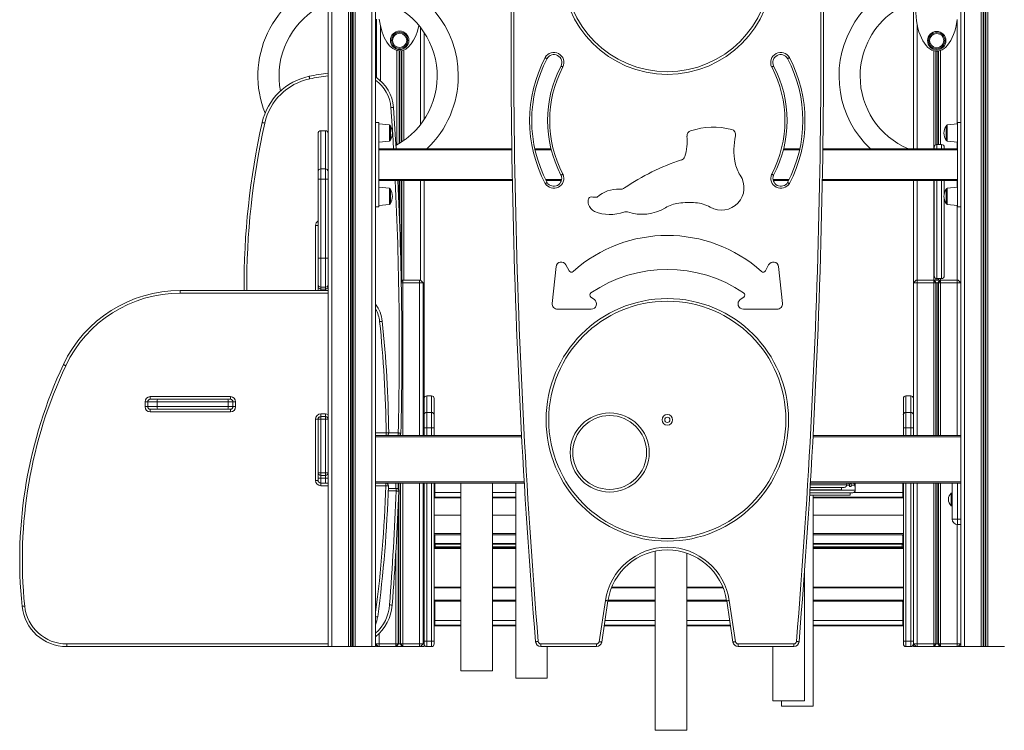
# Model space of a CAD drawing. Units: millimetres. Extents: x -10098 to 14427, y -7353 to 1838.
# Drawn here: x 3420 to 5287, y -766 to 582 of the extents above; entities that cross this region are included whole.
import ezdxf

# ---------------------------------------------------------------- set-up
doc = ezdxf.new("R2010")
doc.units = ezdxf.units.MM

msp = doc.modelspace()

# ---------------------------------------------------------------- linework, layer by layer
at = {"color": 7, "linetype": 'Continuous', "lineweight": 15}
for p, q in [((4004.6, 1193.2), (4004.6, -606.8)), ((4011.6, 1193.2), (4011.6, -606.8)), ((4043.2, 1193.2), (4043.2, -606.8)), ((4047.1, 1193.2), (4047.1, -606.8)), ((4048, 1193.2), (4048, -606.8)), ((4051.1, 1193.2), (4051.1, -606.8)), ((4052.1, 1193.2), (4052.1, -606.8)), ((4056, 1193.2), (4056, -606.8)), ((4087.6, 1193.2), (4087.6, -606.8)), ((5211.6, 1193.2), (5211.6, -606.8)), ((5243.2, 1193.2), (5243.2, -606.8)), ((5247.1, 1193.2), (5247.1, -606.8)), ((5248, 1193.2), (5248, -606.8)), ((5251.1, 1193.2), (5251.1, -606.8)), ((5252.1, 1193.2), (5252.1, -606.8)), ((5256, 1193.2), (5256, -606.8)), ((4094.6, 996.6), (4094.6, 334)), ((5204.6, 996.6), (5204.6, 334)), ((5114.6, 616.9), (5114.6, 337)), ((4096.6, 582.7), (4096.6, 472)), ((4186.6, 557.8), (4186.6, 392.5)), ((4100.6, 387), (4094.6, 387)), ((4100.6, 227), (4100.6, 387)), ((4120.8, 382.3), (4100.6, 384.4)), ((4122.6, 366.9), (4122.6, 380.3)), ((5176.6, 366.9), (5176.6, 380.3)), ((5198.6, 384.4), (5178.4, 382.3)), ((5204.6, 387), (5198.6, 387)), ((5198.6, 227), (5198.6, 387)), ((3985.6, 294.1), (3985.6, 366.2)), ((3999.6, 371.2), (3990.6, 371.2)), ((4122.6, 353.6), (4122.6, 366.9)), ((5176.6, 353.6), (5176.6, 366.9)), ((4100.6, 349.4), (4120.8, 351.6)), ((4100.6, 337), (4352.9, 337)), ((4396.6, 337), (4427.4, 337)), ((4868.4, 337), (4899.2, 337)), ((4942.9, 337), (5198.6, 337)), ((5154.1, 337), (5154.1, 340.1)), ((5168.1, 345.1), (5159.1, 345.1)), ((5173.1, 340.1), (5173.1, 337)), ((5178.4, 351.6), (5198.6, 349.4)), ((4094.6, 279.9), (4094.6, 334)), ((5204.6, 279.9), (5204.6, 334)), ((3990.6, 299), (3990.6, 279.4)), ((3999.6, 299), (3990.6, 299)), ((3999.6, 279.4), (3999.6, 299)), ((3985.6, 279.4), (3985.6, 294.1)), ((3985.6, 129.4), (3985.6, 279.4)), ((3990.6, 279.4), (3985.6, 279.4)), ((3990.6, 279.4), (3990.6, 129.4)), ((3999.6, 279.4), (3990.6, 279.4)), ((3999.6, 129.4), (3999.6, 279.4)), ((4004.6, 279.4), (3999.6, 279.4)), ((4094.6, 279.9), (4094.6, -206.9)), ((4100.6, 277), (4353.9, 277)), ((4120.8, 262.3), (4100.6, 264.4)), ((4186.6, 277), (4186.6, -136.3)), ((4417.8, 277), (4447, 277)), ((4848.8, 277), (4878, 277)), ((4942, 277), (5198.6, 277)), ((5114.6, 277), (5114.6, 83.2)), ((5154.1, 218), (5154.1, 277)), ((5173.1, 277), (5173.1, 252.2)), ((5198.6, 264.4), (5178.4, 262.3)), ((5204.6, 279.9), (5204.6, -206.9)), ((4122.6, 246.9), (4122.6, 260.3)), ((4122.6, 233.6), (4122.6, 246.9)), ((5176.6, 246.9), (5176.6, 260.3)), ((5176.6, 233.6), (5176.6, 246.9)), ((4094.6, 227), (4100.6, 227)), ((4100.6, 229.4), (4120.8, 231.6)), ((5173.1, 241.7), (5173.1, 218)), ((5178.4, 231.6), (5198.6, 229.4)), ((5198.6, 227), (5204.6, 227)), ((5154.1, 96), (5154.1, 218)), ((5173.1, 218), (5173.1, 96)), ((3985.6, 191.5), (3980.6, 191.5)), ((3990.6, 129.4), (3985.6, 129.4)), ((3985.6, 79.7), (3985.6, 129.4)), ((3999.6, 129.4), (3990.6, 129.4)), ((3990.6, 129.4), (3990.6, 74.7)), ((4004.6, 129.4), (3999.6, 129.4)), ((3999.6, 74.7), (3999.6, 129.4)), ((4436.9, 113.6), (4429.7, 43.9)), ((4461.5, 105.9), (4455.7, 117.2)), ((4840.1, 117.2), (4834.3, 105.9)), ((4866.1, 43.9), (4858.9, 113.6)), ((3985.6, 76.2), (3985.6, 79.7)), ((3985.6, 68.3), (3985.6, 76.2)), ((3999.6, 74.7), (3990.6, 74.7)), ((3990.6, 74.7), (3990.6, 71.2)), ((3999.6, 71.2), (3999.6, 74.7)), ((4143.2, 88.2), (4145, 88.2)), ((4146, 88.2), (4143.3, 84.8)), ((4146, 83.2), (4143.3, 83.2)), ((4145, 88.2), (4146, 88.2)), ((4146, 88.2), (4146, 83.2)), ((4146, 88.2), (4177.6, 88.2)), ((4177.6, 83.2), (4146, 83.2)), ((4177.6, 83.2), (4177.6, 88.2)), ((4177.6, 88.2), (4179.6, 88.2)), ((4184.6, 83.2), (4177.6, 83.2)), ((4184.6, 83.2), (4179.6, 88.2)), ((4184.6, 83.2), (4184.6, -206.8)), ((5119.6, 88.2), (5114.6, 83.2)), ((5121.6, 83.2), (5114.6, 83.2)), ((5114.6, 83.2), (5114.6, -206.8)), ((5119.6, 88.2), (5121.6, 88.2)), ((5121.6, 88.2), (5121.6, 83.2)), ((5121.6, 88.2), (5153.2, 88.2)), ((5153.2, 83.2), (5121.6, 83.2)), ((5153.2, 88.2), (5157.1, 83.2)), ((5153.2, 88.2), (5153.2, 83.2)), ((5153.2, 88.2), (5154.1, 88.2)), ((5157.1, 83.2), (5153.2, 83.2)), ((5154.1, 88.2), (5158, 83.2)), ((5154.1, 88.2), (5165, 88.2)), ((5158, 83.2), (5157.1, 83.2)), ((5161.1, 83.2), (5158, 83.2)), ((5159.1, 91), (5168.1, 91)), ((5165, 88.2), (5161.1, 83.2)), ((5162.1, 83.2), (5161.1, 83.2)), ((5166, 88.2), (5162.1, 83.2)), ((5166, 83.2), (5162.1, 83.2)), ((5165, 88.2), (5166, 88.2)), ((5166, 88.2), (5197.6, 88.2)), ((5166, 88.2), (5166, 83.2)), ((5197.6, 83.2), (5166, 83.2)), ((5197.6, 83.2), (5197.6, 88.2)), ((5197.6, 88.2), (5199.6, 88.2)), ((5204.6, 83.2), (5197.6, 83.2)), ((5204.6, 83.2), (5199.6, 88.2)), ((3724, 63.3), (3724, 68.3)), ((3724, 68.3), (4004.6, 68.3)), ((3999.6, 71.2), (3990.6, 71.2)), ((4509.6, 51), (4503, 55.8)), ((4792.8, 55.8), (4786.2, 51)), ((4439.7, 32.9), (4503.7, 32.9)), ((4792.1, 32.9), (4856.2, 32.9)), ((3657.3, -151.8), (3657.3, -142.8)), ((3657.3, -142.8), (3662.3, -142.8)), ((3680.5, -142.8), (3662.3, -142.8)), ((3662.3, -142.8), (3662.3, -151.8)), ((3667.3, -132.8), (3819.1, -132.8)), ((3667.3, -137.8), (3667.3, -132.8)), ((3667.5, -137.8), (3667.3, -137.8)), ((3667.5, -137.8), (3680.9, -137.8)), ((3815.1, -142.8), (3680.5, -142.8)), ((3680.5, -142.8), (3680.5, -151.8)), ((3680.9, -137.8), (3814.6, -137.8)), ((3814.6, -137.8), (3819.1, -137.8)), ((3815.1, -142.8), (3815.1, -151.8)), ((3824.1, -142.8), (3815.1, -142.8)), ((3819.1, -137.8), (3819.1, -132.8)), ((3824.1, -142.8), (3824.1, -151.8)), ((3824.1, -142.8), (3829.1, -142.8)), ((3829.1, -142.8), (3829.1, -151.8)), ((4186.6, -167.7), (4186.6, -136.3)), ((4200.6, -131.3), (4191.6, -131.3)), ((4205.6, -136.3), (4205.6, -167.7)), ((5095.6, -167.7), (5095.6, -136.3)), ((5109.6, -131.3), (5100.6, -131.3)), ((3657.3, -151.8), (3662.3, -151.8)), ((3662.3, -151.8), (3680.5, -151.8)), ((3667.3, -161.8), (3667.3, -156.8)), ((3667.3, -156.8), (3667.5, -156.8)), ((3819.1, -161.8), (3667.3, -161.8)), ((3680.9, -156.8), (3667.5, -156.8)), ((3680.5, -151.8), (3815.1, -151.8)), ((3814.6, -156.8), (3680.9, -156.8)), ((3819.1, -156.8), (3814.6, -156.8)), ((3815.1, -151.8), (3824.1, -151.8)), ((3819.1, -161.8), (3819.1, -156.8)), ((3824.1, -151.8), (3829.1, -151.8)), ((3990.6, -165.6), (3999.6, -165.6)), ((3990.6, -170.6), (3990.6, -165.6)), ((3999.6, -165.6), (3999.6, -170.6)), ((4186.6, -192.2), (4186.6, -167.7)), ((4191.6, -162.8), (4191.6, -192.2)), ((4200.6, -162.8), (4191.6, -162.8)), ((4200.6, -192.2), (4200.6, -162.8)), ((4205.6, -167.7), (4205.6, -192.2)), ((5095.6, -192.2), (5095.6, -167.7)), ((5100.6, -162.8), (5100.6, -192.2)), ((5109.6, -162.8), (5100.6, -162.8)), ((5109.6, -192.2), (5109.6, -162.8)), ((3980.6, -291.8), (3980.6, -175.6)), ((3985.6, -175.6), (3980.6, -175.6)), ((3985.6, -175.6), (3985.6, -175.7)), ((3990.6, -175.7), (3985.6, -175.7)), ((3985.6, -277.3), (3985.6, -175.7)), ((3999.6, -170.6), (3990.6, -170.6)), ((3990.6, -170.7), (3990.6, -175.7)), ((3999.6, -170.7), (3990.6, -170.7)), ((3990.6, -175.7), (3990.6, -277.3)), ((3999.6, -175.7), (3990.6, -175.7)), ((3999.6, -175.7), (3999.6, -170.7)), ((3999.6, -277.3), (3999.6, -175.7)), ((3999.6, -175.7), (4004.6, -175.7)), ((4114.6, -201.8), (4114.6, -206.8)), ((4137.5, -206.8), (4137.5, -201.8)), ((4191.6, -192.2), (4186.6, -192.2)), ((4186.6, -206.8), (4186.6, -192.2)), ((4200.6, -192.2), (4191.6, -192.2)), ((4205.6, -192.2), (4200.6, -192.2)), ((4205.6, -192.2), (4205.6, -206.8)), ((5100.6, -192.2), (5095.6, -192.2)), ((5095.6, -206.8), (5095.6, -192.2)), ((5109.6, -192.2), (5100.6, -192.2)), ((5114.6, -192.2), (5109.6, -192.2)), ((4371.4, -206.8), (4094.6, -206.8)), ((4094.6, -206.9), (4094.6, -209.3)), ((4094.6, -209.3), (4094.6, -294.3)), ((5204.6, -206.8), (4924.4, -206.8)), ((5204.6, -206.9), (5204.6, -209.3)), ((5204.6, -209.3), (5204.6, -294.3)), ((3985.6, -277.3), (3990.6, -277.3)), ((3985.6, -277.3), (3985.6, -291.8)), ((3990.6, -277.3), (3990.6, -282.3)), ((3999.6, -277.3), (3990.6, -277.3)), ((3999.6, -282.3), (3999.6, -277.3)), ((3999.6, -277.3), (4004.6, -277.3)), ((3985.6, -291.8), (3980.6, -291.8)), ((3985.6, -287.3), (3990.6, -287.3)), ((3999.6, -282.3), (3990.6, -282.3)), ((3990.6, -282.3), (3990.6, -287.3)), ((3999.6, -287.3), (3990.6, -287.3)), ((3990.6, -296.8), (3990.6, -301.8)), ((3990.6, -296.8), (4004.6, -296.8)), ((3999.6, -287.3), (3999.6, -282.3)), ((3999.6, -287.3), (4004.6, -287.3)), ((4094.6, -294.3), (4094.6, -296.8)), ((4094.6, -296.8), (4094.6, -606.8)), ((4376.6, -296.8), (4094.6, -296.8)), ((4113.8, -296.8), (4113.8, -301.8)), ((4184.6, -296.8), (4184.6, -601.8)), ((4186.6, -596.8), (4186.6, -296.8)), ((4205.6, -296.8), (4205.6, -596.8)), ((4206.8, -296.8), (4206.8, -306.8)), ((4256.2, -296.8), (4256.2, -652.5)), ((4316.2, -652.5), (4316.2, -296.8)), ((4360.3, -296.8), (4360.3, -666.6)), ((5204.6, -296.8), (4919.3, -296.8)), ((4988.3, -299.9), (4988.3, -296.8)), ((5094.4, -306.8), (5094.4, -296.8)), ((5095.6, -596.8), (5095.6, -296.8)), ((5114.6, -296.8), (5114.6, -601.8)), ((5188.2, -365.2), (5188.2, -296.8)), ((5204.6, -294.3), (5204.6, -296.8)), ((5204.6, -296.8), (5204.6, -606.8)), ((4118.6, -306.8), (4133.8, -306.8)), ((4133.8, -306.8), (4133.8, -311.8)), ((4206.8, -306.8), (4205.6, -306.8)), ((4206.8, -319.3), (4206.8, -306.8)), ((4206.8, -314.6), (4256.2, -314.6)), ((4316.2, -314.6), (4360.3, -314.6)), ((4999.5, -315), (4918.2, -315)), ((4918.5, -309.9), (4978.3, -309.9)), ((4983.3, -304.9), (4918.8, -304.9)), ((4978.3, -309.9), (4978.3, -304.9)), ((4993.6, -301), (4993.6, -303)), ((4996.9, -303), (4993.6, -303)), ((4994.5, -320), (4994.5, -315)), ((4996.9, -301), (4996.9, -303)), ((5003.5, -301), (4996.9, -301)), ((5001.5, -314.6), (5094.4, -314.6)), ((5003.5, -303), (5003.5, -301)), ((5004.2, -303), (5003.5, -303)), ((5004.2, -303), (5004.2, -301)), ((5004.5, -310), (5004.5, -301)), ((5095.6, -306.8), (5094.4, -306.8)), ((5094.4, -306.8), (5094.4, -319.3)), ((5188.2, -315.7), (5186.2, -315.7)), ((5186.2, -339.7), (5186.2, -315.7)), ((4205.6, -319.3), (4206.8, -319.3)), ((4206.8, -324.6), (4205.6, -324.6)), ((4206.8, -319.3), (4206.8, -324.6)), ((4206.8, -324.6), (4256.2, -324.6)), ((4316.2, -324.6), (4360.3, -324.6)), ((4917.9, -320), (4994.5, -320)), ((4924.5, -720), (4924.5, -320)), ((4924.5, -324.6), (5094.4, -324.6)), ((5094.4, -319.3), (5095.6, -319.3)), ((5094.4, -324.6), (5094.4, -319.3)), ((5095.6, -324.6), (5094.4, -324.6)), ((5186.2, -339.7), (5188.2, -339.7)), ((4256.2, -357.8), (4205.6, -357.8)), ((4360.3, -357.8), (4316.2, -357.8)), ((5095.6, -357.8), (4924.5, -357.8)), ((5198.2, -365.2), (5188.2, -365.2)), ((5198.2, -365.2), (5198.2, -375.2)), ((5198.2, -375.2), (5204.6, -375.2)), ((4205.9, -395), (4205.6, -395)), ((4206.8, -396.2), (4205.6, -396.2)), ((4205.6, -410.3), (4206.8, -410.3)), ((4208, -395), (4205.9, -395)), ((4206.8, -410.3), (4206.8, -396.2)), ((4206.8, -410.3), (4206.8, -411.6)), ((4256.2, -395), (4208, -395)), ((4360.3, -395), (4316.2, -395)), ((5093.2, -395), (4924.5, -395)), ((5095.3, -395), (5093.2, -395)), ((5094.4, -396.2), (5095.6, -396.2)), ((5094.4, -396.2), (5094.4, -410.3)), ((5094.4, -410.3), (5095.6, -410.3)), ((5094.4, -411.6), (5094.4, -410.3)), ((5095.6, -395), (5095.3, -395)), ((4205.6, -411.6), (4256.2, -411.6)), ((4207.6, -412.6), (4205.6, -414.6)), ((4207.6, -417.6), (4205.6, -417.6)), ((4256.2, -419.6), (4205.6, -419.6)), ((4207.6, -412.6), (4207.6, -417.6)), ((4207.6, -412.6), (4256.2, -412.6)), ((4207.6, -417.6), (4207.6, -419.6)), ((4316.2, -411.6), (4360.3, -411.6)), ((4316.2, -412.6), (4360.3, -412.6)), ((4360.3, -419.6), (4316.2, -419.6)), ((4624.9, -425.8), (4624.9, -765.6)), ((4924.5, -411.6), (5095.6, -411.6)), ((4924.5, -412.6), (5093.6, -412.6)), ((5095.6, -419.6), (4924.5, -419.6)), ((5093.6, -417.6), (5093.6, -412.6)), ((5093.6, -412.6), (5095.6, -414.6)), ((5093.6, -419.6), (5093.6, -417.6)), ((5093.6, -417.6), (5095.6, -417.6)), ((4684.9, -765.6), (4684.9, -429.6)), ((4908.3, -709.9), (4908.3, -461.8)), ((4205.6, -495.2), (4256.2, -495.2)), ((4206.8, -495.2), (4205.6, -495.2)), ((4316.2, -495.2), (4360.3, -495.2)), ((4542.1, -495.2), (4624.9, -495.2)), ((4684.9, -495.2), (4753.7, -495.2)), ((4924.5, -495.2), (5095.6, -495.2)), ((5095.6, -495.2), (5094.4, -495.2)), ((4205.9, -520.9), (4205.6, -520.9)), ((4206.8, -522.1), (4205.6, -522.1)), ((4208, -520.9), (4205.9, -520.9)), ((4206.8, -536.1), (4206.8, -522.1)), ((4256.2, -520.9), (4208, -520.9)), ((4360.3, -520.9), (4316.2, -520.9)), ((4518.5, -597.6), (4530.4, -519.3)), ((4535.4, -520.1), (4523.4, -598.3)), ((4624.9, -520.9), (4535.2, -520.9)), ((4760.6, -520.9), (4684.9, -520.9)), ((4772.4, -598.3), (4760.5, -520.1)), ((4765.4, -519.3), (4777.3, -597.6)), ((5093.2, -520.9), (4924.5, -520.9)), ((5095.3, -520.9), (5093.2, -520.9)), ((5094.4, -522.1), (5095.6, -522.1)), ((5094.4, -522.1), (5094.4, -536.1)), ((5095.6, -520.9), (5095.3, -520.9)), ((4205.6, -536.1), (4206.8, -536.1)), ((4206.8, -536.1), (4206.8, -549.5)), ((5094.4, -536.1), (5095.6, -536.1)), ((5094.4, -549.5), (5094.4, -536.1)), ((4206.8, -549.5), (4205.6, -549.5)), ((4206.8, -562), (4206.8, -549.5)), ((4206.8, -557.3), (4256.2, -557.3)), ((4316.2, -557.3), (4360.3, -557.3)), ((4529.7, -557.3), (4624.9, -557.3)), ((4684.9, -557.3), (4766.1, -557.3)), ((4924.5, -557.3), (5094.4, -557.3)), ((5095.6, -549.5), (5094.4, -549.5)), ((5094.4, -549.5), (5094.4, -562)), ((4205.6, -562), (4206.8, -562)), ((4206.8, -567.3), (4205.6, -567.3)), ((4206.8, -562), (4206.8, -567.3)), ((4206.8, -567.3), (4256.2, -567.3)), ((4316.2, -567.3), (4360.3, -567.3)), ((4528.2, -567.3), (4624.9, -567.3)), ((4684.9, -567.3), (4767.7, -567.3)), ((4924.5, -567.3), (5094.4, -567.3)), ((5094.4, -562), (5095.6, -562)), ((5094.4, -567.3), (5094.4, -562)), ((5095.6, -567.3), (5094.4, -567.3)), ((4191.6, -596.8), (4186.6, -596.8)), ((4186.6, -601.8), (4186.6, -596.8)), ((4200.6, -596.8), (4191.6, -596.8)), ((4191.6, -596.8), (4191.6, -606.8)), ((4200.6, -596.8), (4205.6, -596.8)), ((4200.6, -606.8), (4200.6, -596.8)), ((4205.6, -596.8), (4205.6, -601.8)), ((5100.6, -596.8), (5095.6, -596.8)), ((5095.6, -601.8), (5095.6, -596.8)), ((5109.6, -596.8), (5100.6, -596.8)), ((5100.6, -596.8), (5100.6, -606.8)), ((5109.6, -596.8), (5114.6, -596.8)), ((5109.6, -606.8), (5109.6, -596.8)), ((3508.7, -606.8), (3508.7, -601.8)), ((4004.6, -606.8), (3508.7, -606.8)), ((4004.6, -606.8), (4011.6, -606.8)), ((4011.6, -606.8), (4043.2, -606.8)), ((4043.2, -606.8), (4047.1, -606.8)), ((4047.1, -606.8), (4048, -606.8)), ((4048, -606.8), (4051.1, -606.8)), ((4051.1, -606.8), (4052.1, -606.8)), ((4052.1, -606.8), (4056, -606.8)), ((4056, -606.8), (4087.6, -606.8)), ((4087.6, -606.8), (4094.6, -606.8)), ((4094.6, -601.8), (4101.6, -601.8)), ((4094.6, -601.8), (4099.6, -606.8)), ((4096.6, -603.8), (4096.6, -606.8)), ((4096.6, -606.8), (4099.6, -606.8)), ((4101.6, -606.8), (4099.6, -606.8)), ((4101.6, -601.8), (4101.6, -606.8)), ((4101.6, -601.8), (4133.2, -601.8)), ((4133.2, -606.8), (4101.6, -606.8)), ((4133.2, -601.8), (4133.2, -606.8)), ((4137.1, -601.8), (4133.2, -606.8)), ((4133.2, -601.8), (4137.1, -601.8)), ((4134.1, -606.8), (4133.2, -606.8)), ((4138, -601.8), (4134.1, -606.8)), ((4145, -606.8), (4134.1, -606.8)), ((4137.1, -601.8), (4138, -601.8)), ((4138, -601.8), (4141.1, -601.8)), ((4141.1, -601.8), (4142.1, -601.8)), ((4141.1, -601.8), (4145, -606.8)), ((4142.1, -601.8), (4146, -606.8)), ((4142.1, -601.8), (4146, -601.8)), ((4146, -606.8), (4145, -606.8)), ((4146, -601.8), (4146, -606.8)), ((4146, -601.8), (4177.6, -601.8)), ((4177.6, -606.8), (4146, -606.8)), ((4177.6, -601.8), (4177.6, -606.8)), ((4177.6, -601.8), (4184.6, -601.8)), ((4179.6, -606.8), (4177.6, -606.8)), ((4184.6, -601.8), (4179.6, -606.8)), ((4179.6, -606.8), (4186.6, -606.8)), ((4186.6, -601.8), (4186.6, -606.8)), ((4200.6, -606.8), (4191.6, -606.8)), ((4408, -601.8), (4513.6, -601.8)), ((4408, -601.8), (4408, -606.8)), ((4513.6, -606.8), (4408, -606.8)), ((4420.3, -666.6), (4420.3, -606.8)), ((4513.6, -601.8), (4513.6, -606.8)), ((4782.3, -601.8), (4887.9, -601.8)), ((4782.3, -601.8), (4782.3, -606.8)), ((4887.9, -606.8), (4782.3, -606.8)), ((4848.3, -606.8), (4848.3, -709.9)), ((4887.9, -601.8), (4887.9, -606.8)), ((5109.6, -606.8), (5100.6, -606.8)), ((5114.6, -601.8), (5114.6, -606.8)), ((5114.6, -601.8), (5121.6, -601.8)), ((5114.6, -601.8), (5119.6, -606.8)), ((5114.6, -606.8), (5119.6, -606.8)), ((5121.6, -606.8), (5119.6, -606.8)), ((5121.6, -601.8), (5153.2, -601.8)), ((5121.6, -601.8), (5121.6, -606.8)), ((5153.2, -606.8), (5121.6, -606.8)), ((5157.1, -601.8), (5153.2, -606.8)), ((5153.2, -601.8), (5153.2, -606.8)), ((5153.2, -601.8), (5157.1, -601.8)), ((5154.1, -606.8), (5153.2, -606.8)), ((5158, -601.8), (5154.1, -606.8)), ((5165, -606.8), (5154.1, -606.8)), ((5157.1, -601.8), (5158, -601.8)), ((5158, -601.8), (5161.1, -601.8)), ((5161.1, -601.8), (5162.1, -601.8)), ((5161.1, -601.8), (5165, -606.8)), ((5162.1, -601.8), (5166, -606.8)), ((5162.1, -601.8), (5166, -601.8)), ((5166, -606.8), (5165, -606.8)), ((5166, -601.8), (5166, -606.8)), ((5166, -601.8), (5197.6, -601.8)), ((5197.6, -606.8), (5166, -606.8)), ((5197.6, -601.8), (5204.6, -601.8)), ((5197.6, -601.8), (5197.6, -606.8)), ((5199.6, -606.8), (5197.6, -606.8)), ((5204.6, -601.8), (5199.6, -606.8)), ((5199.6, -606.8), (5204.6, -606.8)), ((5204.6, -606.8), (5211.6, -606.8)), ((5211.6, -606.8), (5243.2, -606.8)), ((5243.2, -606.8), (5247.1, -606.8)), ((5247.1, -606.8), (5248, -606.8)), ((5248, -606.8), (5251.1, -606.8)), ((5251.1, -606.8), (5252.1, -606.8)), ((5252.1, -606.8), (5256, -606.8)), ((5256, -606.8), (5287.6, -606.8)), ((4316.2, -652.5), (4256.2, -652.5)), ((4420.3, -666.6), (4360.3, -666.6)), ((4908.3, -709.9), (4848.3, -709.9)), ((4864.5, -709.9), (4864.5, -720)), ((4924.5, -720), (4864.5, -720)), ((4684.9, -765.6), (4624.9, -765.6))]:
    msp.add_line(p, q, dxfattribs=at)
at = {"color": 8, "linetype": 'Continuous', "lineweight": 15}
for p, q in [((5197.6, 581.6), (5197.6, 384.3)), ((4103.6, 570.7), (4103.6, 466.4)), ((4179.6, 567.5), (4179.6, 382.8)), ((5121.6, 573.4), (5121.6, 337)), ((4135.2, 523.3), (4135.2, 344.5)), ((4144.1, 523.1), (4144.1, 350)), ((4148, 524.2), (4148, 352.6)), ((5153.2, 522.9), (5153.2, 337)), ((5166, 523.4), (5166, 345.1)), ((4139.1, 522.7), (4139.1, 346.8)), ((4140, 522.7), (4140, 347.4)), ((4143.1, 522.9), (4143.1, 349.4)), ((5157.1, 522.2), (5157.1, 344.6)), ((5158, 522.1), (5158, 344.9)), ((5161.1, 522.2), (5161.1, 345.1)), ((5162.1, 522.4), (5162.1, 345.1)), ((4120.8, 382.3), (4120.8, 351.6)), ((5178.4, 382.3), (5178.4, 351.6)), ((3990.6, 371.2), (3990.6, 299)), ((3999.6, 299), (3999.6, 371.2)), ((5159.1, 345.1), (5159.1, 337)), ((5168.1, 337), (5168.1, 345.1)), ((5197.6, 349.6), (5197.6, 337)), ((4100.6, 335), (4352.9, 335)), ((4397.1, 335), (4427.9, 335)), ((4867.9, 335), (4898.8, 335)), ((4942.9, 335), (5198.6, 335)), ((4100.6, 279), (4353.8, 279)), ((4120.8, 262.3), (4120.8, 231.6)), ((4139.1, 277), (4139.1, 226)), ((4140, 277), (4140, 202)), ((4143.1, 277), (4143.1, 93.6)), ((4144.1, 277), (4144.1, 88.2)), ((4148, 277), (4148, 88.2)), ((4179.6, 277), (4179.6, 88.2)), ((4416.8, 279), (4447.5, 279)), ((4848.4, 279), (4879, 279)), ((4942, 279), (5198.6, 279)), ((5121.6, 277), (5121.6, 88.2)), ((5153.2, 277), (5153.2, 88.2)), ((5159.1, 277), (5159.1, 218)), ((5168.1, 218), (5168.1, 277)), ((5178.4, 262.3), (5178.4, 231.6)), ((5197.6, 277), (5197.6, 264.3)), ((5197.6, 229.6), (5197.6, 88.2)), ((5159.1, 218), (5159.1, 91)), ((5168.1, 91), (5168.1, 218)), ((3980.6, 68.3), (3980.6, 191.5)), ((4145, 88.2), (4143.3, 85.9)), ((4146, 83.2), (4146, -206.8)), ((4177.6, 83.2), (4177.6, -206.8)), ((5121.6, 83.2), (5121.6, -206.8)), ((5153.2, 83.2), (5153.2, -206.8)), ((5157.1, 91.4), (5157.1, 88.2)), ((5157.1, 83.2), (5157.1, -206.8)), ((5158, 91.1), (5158, 88.2)), ((5158, 83.2), (5158, -206.8)), ((5161.1, 91), (5161.1, 88.2)), ((5161.1, 83.2), (5161.1, -206.8)), ((5162.1, 91), (5162.1, 88.2)), ((5162.1, 83.2), (5162.1, -206.8)), ((5166, 91), (5166, 88.2)), ((5166, 83.2), (5166, -206.8)), ((5197.6, 83.2), (5197.6, -206.8)), ((4004.6, 63.3), (3724, 63.3)), ((3990.6, 71.2), (3990.6, 68.3)), ((3999.6, 68.3), (3999.6, 71.2)), ((4191.6, -131.3), (4191.6, -162.8)), ((4200.6, -162.8), (4200.6, -131.3)), ((5100.6, -131.3), (5100.6, -162.8)), ((5109.6, -162.8), (5109.6, -131.3)), ((3990.6, -170.6), (3990.6, -170.7)), ((3999.6, -170.7), (3999.6, -170.6)), ((4094.6, -201.8), (4114.6, -201.8)), ((4119.6, -201.8), (4137.5, -201.8)), ((4141.1, -205.2), (4141.1, -206.8)), ((4142.1, -203.8), (4142.1, -206.8)), ((4191.6, -192.2), (4191.6, -206.8)), ((4200.6, -206.8), (4200.6, -192.2)), ((5100.6, -192.2), (5100.6, -206.8)), ((5109.6, -206.8), (5109.6, -192.2)), ((4371.6, -209.3), (4094.6, -209.3)), ((4138, -206.8), (4138, -206.8)), ((5204.6, -209.3), (4924.3, -209.3)), ((3990.6, -287.3), (3990.6, -296.8)), ((3999.6, -296.8), (3999.6, -287.3)), ((4376.4, -294.3), (4094.6, -294.3)), ((4133.2, -296.8), (4133.2, -306.8)), ((4137.1, -296.8), (4137.1, -308)), ((4138, -296.8), (4138, -309.1)), ((4141.1, -296.8), (4141.1, -601.8)), ((4142.1, -296.8), (4142.1, -601.8)), ((4146, -296.8), (4146, -601.8)), ((4177.6, -296.8), (4177.6, -601.8)), ((4191.6, -296.8), (4191.6, -596.8)), ((4200.6, -596.8), (4200.6, -296.8)), ((5204.6, -294.3), (4919.4, -294.3)), ((5100.6, -296.8), (5100.6, -596.8)), ((5109.6, -596.8), (5109.6, -296.8)), ((5121.6, -296.8), (5121.6, -601.8)), ((5153.2, -296.8), (5153.2, -601.8)), ((5157.1, -296.8), (5157.1, -601.8)), ((5158, -296.8), (5158, -601.8)), ((5161.1, -296.8), (5161.1, -601.8)), ((5162.1, -296.8), (5162.1, -601.8)), ((5166, -296.8), (5166, -601.8)), ((5198.2, -296.8), (5198.2, -365.2)), ((4004.6, -301.8), (3990.6, -301.8)), ((4113.8, -301.8), (4094.6, -301.8)), ((4133.8, -311.8), (4118.5, -311.8)), ((4918.5, -310), (5004.5, -310)), ((4919.1, -299.9), (4988.3, -299.9)), ((4993.6, -301), (4988.2, -301)), ((4138, -330.7), (4138, -601.8)), ((4256.2, -323.3), (4206.8, -323.3)), ((4360.3, -323.3), (4316.2, -323.3)), ((5094.4, -323.3), (4924.5, -323.3)), ((4137.1, -350.9), (4137.1, -601.8)), ((5198.2, -365.2), (5204.6, -365.2)), ((5197.6, -375.2), (5197.6, -601.8)), ((4256.2, -392.6), (4205.6, -392.6)), ((4360.3, -392.6), (4316.2, -392.6)), ((5095.6, -392.6), (4924.5, -392.6)), ((4133.2, -424), (4133.2, -601.8)), ((4205.6, -420.9), (4256.2, -420.9)), ((4207.6, -417.6), (4256.2, -417.6)), ((4316.2, -417.6), (4360.3, -417.6)), ((4316.2, -420.9), (4360.3, -420.9)), ((4924.5, -417.6), (5093.6, -417.6)), ((4924.5, -420.9), (5095.6, -420.9)), ((4205.6, -494), (4256.2, -494)), ((4316.2, -494), (4360.3, -494)), ((4542.6, -494), (4624.9, -494)), ((4684.9, -494), (4753.2, -494)), ((4924.5, -494), (5095.6, -494)), ((4256.2, -518.5), (4205.6, -518.5)), ((4360.3, -518.5), (4316.2, -518.5)), ((4624.9, -518.5), (4535.6, -518.5)), ((4760.2, -518.5), (4684.9, -518.5)), ((5095.6, -518.5), (4924.5, -518.5)), ((4256.2, -566), (4206.8, -566)), ((4360.3, -566), (4316.2, -566)), ((4624.9, -566), (4528.4, -566)), ((4767.5, -566), (4684.9, -566)), ((5094.4, -566), (4924.5, -566)), ((4101.6, -581.9), (4101.6, -601.8)), ((3508.7, -601.8), (4004.6, -601.8))]:
    msp.add_line(p, q, dxfattribs=at)
at = {"color": 7, "linetype": 'Continuous', "lineweight": 15, "flags": 128}
for points in [[(4449.9, 492.1), (4449.2, 492.5), (4448.5, 492.8), (4447.9, 493.2), (4447.4, 493.4), (4446.9, 493.7), (4446.6, 493.8), (4446.4, 493.9), (4446.3, 494)], [(4450, 492.3), (4449.3, 492.7), (4448.6, 493), (4448, 493.3), (4447.4, 493.6), (4447, 493.8), (4446.7, 494), (4446.5, 494.1), (4446.4, 494.1)], [(4849.4, 494.1), (4849.4, 494.1), (4849.2, 494), (4848.8, 493.8), (4848.4, 493.6), (4847.9, 493.3), (4847.2, 493), (4846.6, 492.7), (4845.9, 492.3)], [(4846, 492.1), (4846.7, 492.5), (4847.3, 492.8), (4847.9, 493.2), (4848.5, 493.4), (4848.9, 493.7), (4849.2, 493.8), (4849.4, 493.9), (4849.5, 494)], [(3969.7, 469.6), (3969.5, 470.5), (3969.4, 471.4), (3969.2, 472.3), (3969, 473), (3968.9, 473.6), (3968.8, 474.1), (3968.8, 474.4), (3968.7, 474.5)], [(4123.6, 415.3), (4124.5, 415.3), (4125.5, 415.4), (4126.3, 415.5), (4127.1, 415.5), (4127.7, 415.6), (4128.2, 415.6), (4128.5, 415.6), (4128.6, 415.6)], [(4128.6, 415.6), (4132, 364.2), (4133.6, 337)], [(3884.4, 385.8), (3883.4, 386), (3882.5, 386.2), (3881.7, 386.4), (3880.9, 386.6), (3880.3, 386.7), (3879.9, 386.8), (3879.6, 386.9), (3879.5, 386.9)], [(4449.8, 289.1), (4449.1, 288.7), (4448.5, 288.4), (4447.9, 288), (4447.3, 287.8), (4446.9, 287.5), (4446.6, 287.4), (4446.4, 287.2), (4446.3, 287.2)], [(4446.4, 286.9), (4446.5, 286.9), (4446.7, 287), (4447, 287.2), (4447.5, 287.4), (4448.1, 287.6), (4448.7, 287.9), (4449.4, 288.2), (4450.1, 288.5)], [(4845.7, 288.5), (4846.4, 288.2), (4847.1, 287.9), (4847.8, 287.6), (4848.3, 287.4), (4848.8, 287.2), (4849.1, 287), (4849.3, 286.9), (4849.4, 286.9)], [(4846, 289.1), (4846.7, 288.7), (4847.4, 288.4), (4848, 288), (4848.5, 287.8), (4849, 287.5), (4849.3, 287.4), (4849.5, 287.2), (4849.5, 287.2)], [(4102.3, 9.5), (4103.2, 9.6), (4104.2, 9.7), (4105, 9.8), (4105.8, 9.9), (4106.4, 9.9), (4106.9, 10), (4107.2, 10), (4107.2, 10)], [(3507, -74.3), (3506.1, -73.8), (3505.2, -73.4), (3504.4, -73.1), (3503.8, -72.8), (3503.2, -72.5), (3502.8, -72.3), (3502.5, -72.2), (3502.4, -72.1)], [(4114.6, -201.8), (4115.5, -201.8), (4116.5, -201.8), (4117.3, -201.8), (4118.1, -201.8), (4118.7, -201.8), (4119.2, -201.7), (4119.5, -201.7), (4119.6, -201.7)], [(4142.5, -201.9), (4142.4, -201.9), (4142.1, -201.9), (4141.6, -201.9), (4141, -201.9), (4140.3, -201.9), (4139.4, -201.9), (4138.5, -201.8), (4137.5, -201.8)], [(4118.8, -302), (4118.7, -302), (4118.4, -301.9), (4117.9, -301.9), (4117.3, -301.9), (4116.6, -301.9), (4115.7, -301.9), (4114.8, -301.8), (4113.8, -301.8)], [(4138.8, -312), (4138.7, -312), (4138.4, -312), (4138, -312), (4137.4, -311.9), (4136.6, -311.9), (4135.7, -311.9), (4134.8, -311.8), (4133.8, -311.8)], [(4530.4, -519.3), (4531.4, -519.5), (4532.3, -519.6), (4533.2, -519.8), (4533.9, -519.9), (4534.5, -520), (4535, -520), (4535.3, -520.1), (4535.4, -520.1)], [(4765.4, -519.3), (4764.4, -519.5), (4763.5, -519.6), (4762.7, -519.8), (4761.9, -519.9), (4761.3, -520), (4760.8, -520), (4760.6, -520.1), (4760.5, -520.1)], [(3424.1, -530.5), (3424.2, -530.5), (3424.5, -530.5), (3424.9, -530.4), (3425.6, -530.3), (3426.3, -530.3), (3427.2, -530.2), (3428.1, -530.1), (3429.1, -530)], [(4126.2, -528.2), (4126.1, -528.2), (4125.8, -528.2), (4125.3, -528.1), (4124.7, -528.1), (4124, -528), (4123.1, -527.9), (4122.2, -527.9), (4121.2, -527.8)], [(4398, -597.6), (4398.1, -597.6), (4398.4, -597.6), (4398.8, -597.6), (4399.5, -597.5), (4400.2, -597.4), (4401.1, -597.4), (4402, -597.3), (4403, -597.2)], [(4518.5, -597.6), (4519.5, -597.7), (4520.4, -597.9), (4521.2, -598), (4522, -598.1), (4522.6, -598.2), (4523.1, -598.3), (4523.3, -598.3), (4523.4, -598.3)], [(4777.3, -597.6), (4776.4, -597.7), (4775.4, -597.9), (4774.6, -598), (4773.8, -598.1), (4773.2, -598.2), (4772.8, -598.3), (4772.5, -598.3), (4772.4, -598.3)], [(4892.9, -597.2), (4893.8, -597.3), (4894.8, -597.4), (4895.6, -597.4), (4896.4, -597.5), (4897, -597.6), (4897.5, -597.6), (4897.7, -597.6), (4897.8, -597.6)]]:
    msp.add_lwpolyline(points, dxfattribs=at)
at = {"color": 8, "linetype": 'Continuous', "lineweight": 15, "flags": 128}
for points in [[(4128.6, 337), (4127, 363.9), (4123.6, 415.3)], [(4098.5, -550.5), (4098.4, -550.5), (4098.1, -550.4), (4097.7, -550.4), (4097.1, -550.3), (4096.3, -550.2), (4095.5, -550.1), (4094.6, -550)]]:
    msp.add_lwpolyline(points, dxfattribs=at)
at = {"color": 7, "linetype": 'Continuous', "lineweight": 15}
for centre, radius in [((4647.9, 678.2), 200), ((4647.9, 678.2), 195), ((4140.2, 542.7), 17.5), ((4140.2, 542.7), 15.4), ((4140.2, 542.7), 13.4), ((5158.9, 542.1), 17.5), ((5158.9, 542.1), 15.4), ((5158.9, 542.1), 13.4), ((4647.9, -176.9), 230), ((4647.9, -176.9), 225), ((4538.6, -238.8), 75), ((4647.9, -176.9), 10), ((4538.6, -238.8), 70), ((4647.9, -176.9), 5)]:
    msp.add_circle(centre, radius, dxfattribs=at)
for centre, radius, start, end in [((18193, 536.6), 13841.5, 177.52968, 184.70038), ((18193, 536.6), 13836.5, 177.52968, 184.70038), ((-8897.2, 536.6), 13836.5, 355.29962, 2.47032), ((-8897.2, 536.6), 13841.5, 355.29962, 2.47032), ((4061.4, 475.1), 190, 107.4009, 201.7973), ((4061.4, 475.1), 190, 0, 79.943), ((5163.6, 475.1), 190, 77.5588, 226.6597), ((4061.4, 475.1), 150, 298.6066, 77.2207), ((5163.6, 475.1), 150, 78.4903, 180), ((4061.4, 475.1), 150, 112.2596, 180), ((4643.6, 390.6), 256.8, 152.3089, 207.7107), ((4643.6, 390.6), 252.8, 152.3198, 207.6802), ((4432.9, 500.7), 19, 334.044, 151.0062), ((4432.9, 500.7), 15, 334.044, 150.8421), ((4862.9, 500.7), 19, 28.9938, 205.956), ((4862.9, 500.7), 15, 29.1579, 205.956), ((4652.2, 390.6), 252.8, 332.3198, 27.6802), ((4652.2, 390.6), 256.8, 332.2893, 27.6911), ((4643.6, 390.6), 222.8, 152.3339, 207.6408), ((4643.6, 390.6), 218.8, 152.3339, 207.6408), ((4442.8, 495.8), 4, 332.3339, 334.044), ((4442.8, 495.8), 8, 332.3339, 334.044), ((4853, 495.8), 8, 205.956, 207.6661), ((4652.2, 390.6), 218.8, 332.3592, 27.6661), ((4853, 495.8), 4, 205.956, 207.6661), ((4652.2, 390.6), 222.8, 332.3592, 27.6661), ((3991.7, 361.8), 115, 101.5203, 167.3913), ((3991.7, 361.8), 110, 101.5203, 167.3913), ((4061.4, 475.1), 150, 180, 190.9452), ((4088.5, -113.1), 599.7, 98.0461, 101.5203), ((4053.7, 410.4), 75, 4.0101, 57.012), ((4061.4, 475.1), 190, 313.3403, 0), ((5163.6, 475.1), 150, 180, 247.1073), ((5271.4, 75.5), 1426.3, 167.3913, 180.2889), ((4120.6, 380.3), 2, 0, 84), ((4102.2, 366.9), 24.4, 0, 33.2722), ((4735.6, 234.6), 143.4, 76.1168, 107.6361), ((4767.6, 364.1), 10, 346.6081, 76.1168), ((5197, 366.9), 24.4, 146.7278, 213.2722), ((5178.6, 380.3), 2, 96, 180), ((3990.6, 366.2), 5, 90, 180), ((3999.6, 366.2), 5, 0, 90), ((4102.2, 366.9), 24.4, 326.7278, 0), ((4592.8, 351.4), 92.9, 341.672, 5.7663), ((4695.2, 361.7), 10, 107.6361, 185.7663), ((4893.7, 334.1), 119.6, 166.6081, 191.2628), ((4120.6, 353.6), 2, 276, 0), ((5159.1, 340.1), 5, 90, 180), ((5168.1, 340.1), 5, 0, 90), ((5178.6, 353.6), 2, 180, 264), ((4671.5, 325.3), 10, 288.264, 341.672), ((3990.5, 294.1), 4.95, 89.4062, 179.3951), ((3999.6, 294.1), 4.95, 0.6063, 90.5925), ((4812, -100.4), 438.4, 108.264, 124.032), ((4840.1, 323.4), 65, 191.2628, 213.871), ((4432.6, 281.1), 19, 211.3573, 22.8562), ((4432.6, 281.1), 15, 211.8158, 22.8562), ((4442.7, 285.4), 4, 22.8562, 27.6408), ((4442.7, 285.4), 8, 22.8562, 27.6408), ((4750.7, 263.4), 42.7, 240.0628, 33.871), ((4863.3, 281.1), 19, 157.1438, 328.6427), ((4853.1, 285.4), 8, 152.3592, 157.1438), ((4863.3, 281.1), 15, 157.1438, 328.1842), ((4853.1, 285.4), 4, 152.3592, 157.1438), ((4120.6, 260.3), 2, 0, 84), ((-2369.7, -39.9), 6514.2, 358.57489, 2.78818), ((4558.3, 275.3), 15, 265.811, 304.032), ((5178.6, 260.3), 2, 96, 180), ((4102.2, 246.9), 24.4, 0, 33.2722), ((4102.2, 246.9), 24.4, 326.7278, 0), ((4503.1, 240.8), 5, 86.2268, 166.279), ((4518.9, 480), 234.7, 266.2268, 269.0624), ((4553.1, 204.9), 55.5, 85.811, 133.2794), ((5197, 246.9), 24.4, 146.7278, 213.2722), ((4120.6, 233.6), 2, 276, 0), ((4518.9, 237), 21.3, 166.279, 194.6221), ((4517.7, 236.7), 20, 194.6221, 247.2245), ((4599.8, 299.2), 86.4, 251.476, 301.0593), ((4677.9, 169.5), 65, 97.3531, 121.0593), ((4690.3, 73.9), 161.4, 86.0313, 97.3531), ((4696.9, 170), 65, 60.0628, 86.0313), ((5178.6, 233.6), 2, 180, 264), ((4539.2, 287.9), 75.5, 247.2245, 290.5312), ((4569.2, 207.8), 10, 71.476, 110.5312), ((4647.9, -95), 267.8, 48.1682, 131.8318), ((4446.8, 112.5), 10, 27.4891, 174.1226), ((4849, 112.5), 10, 5.8774, 152.5109), ((4466, 108.2), 5, 207.4891, 311.8318), ((4647.9, -150.6), 258.8, 55.987, 124.013), ((4829.8, 108.2), 5, 228.1682, 332.5109), ((5159.1, 96), 5, 180, 270), ((5168.1, 96), 5, 270, 0), ((3990.6, 79.7), 4.99, 180.1397, 270.1397), ((3990.6, 76.2), 5, 180.0404, 270.0416), ((3999.6, 79.7), 4.99, 269.8617, 359.859), ((3999.6, 76.2), 5, 269.9597, 359.9583), ((3724, -176.7), 245, 90, 154.7431), ((3724, -176.7), 240, 90, 154.7431), ((4505.9, 59.8), 5, 124.013, 234.1849), ((4789.9, 59.8), 5, 305.8151, 55.987), ((4042.6, 3.3), 65, 5.8846, 36.8987), ((4439.7, 42.9), 10, 174.1226, 270), ((4503.7, 42.9), 10, 270, 54.1849), ((4792.1, 42.9), 10, 125.8151, 270), ((4856.2, 42.9), 10, 270, 5.8774), ((1744.6, -233.5), 2370.2, 0.7664, 5.8846), ((1744.6, -233.5), 2375.2, 0.7664, 5.8846), ((4286.4, -442), 866.8, 154.7431, 185.861), ((4286.4, -442), 861.8, 154.7431, 185.861), ((3667.3, -142.8), 10, 90, 180), ((3667.3, -142.8), 5, 90, 180), ((3695, -141.6), 14.6, 165.0683, 184.8776), ((3801.4, -141.6), 13.7, 354.7959, 15.9829), ((3819.1, -142.8), 10, 0, 90), ((3819.1, -142.8), 5, 0, 90), ((4191.6, -136.3), 5, 90, 180), ((4200.6, -136.3), 5, 0, 90), ((5100.6, -136.3), 5, 90, 180), ((5109.6, -136.3), 5, 0, 90), ((3667.3, -151.8), 10, 180, 270), ((3667.3, -151.8), 5, 180, 270), ((3695, -153.1), 14.6, 175.1224, 194.9317), ((3801.4, -153), 13.7, 344.0171, 5.2041), ((3819.1, -151.8), 5, 270, 0), ((3819.1, -151.8), 10, 270, 0), ((3990.6, -175.6), 10, 90, 180), ((4191.5, -167.7), 4.95, 89.4054, 179.3923), ((4200.6, -167.7), 4.95, 0.6075, 90.5947), ((5100.5, -167.7), 4.95, 89.4053, 179.3925), ((5109.6, -167.7), 4.95, 0.6077, 90.5946), ((3990.6, -175.6), 5, 90, 180), ((3990.6, -175.7), 5, 90, 180), ((3999.6, -175.6), 5, 360, 90), ((3999.6, -175.7), 5, 0, 90), ((4114.6, -201.8), 5, 270, 0.7664), ((4137.5, -201.8), 5, 270, 358.5749), ((3990.6, -277.3), 5, 180, 270), ((3999.6, -277.3), 5, 270, 0), ((3990.6, -291.8), 10, 180, 270), ((3990.6, -291.8), 5, 180, 270), ((4113.8, -301.8), 5, 358.3488, 90), ((4999.5, -301), 5, 0, 57.3376), ((1744.6, -233.5), 2375.2, 352.331, 358.3488), ((-2369.7, -39.9), 6509.2, 355.70151, 357.60629), ((-2369.7, -39.9), 6514.2, 355.70151, 357.60629), ((4133.8, -311.8), 5, 357.6063, 90), ((4983.3, -299.9), 5, 270, 0), ((4999.5, -310), 5, 270, 0), ((5198.1, -327.7), 16.9, 134.7603, 225.2397), ((5198.2, -365.2), 10, 180, 270), ((4208, -396.2), 2.4, 150, 180), ((4208, -396.2), 1.2, 90, 180), ((5093.2, -396.2), 1.2, 0, 90), ((5093.2, -396.2), 2.4, 0, 30), ((4647.9, -537.3), 118.8, 8.6696, 171.3304), ((4647.9, -537.3), 113.8, 8.6696, 171.3304), ((4208, -522.1), 2.4, 150, 180), ((4208, -522.1), 1.2, 90, 180), ((5093.2, -522.1), 1.2, 0, 90), ((5093.2, -522.1), 2.4, 0, 30), ((3508.7, -521.8), 85, 185.861, 270), ((3508.7, -521.8), 80, 185.861, 270), ((4041.4, -521.8), 85, 308.7076, 355.7015), ((4034.1, -541.8), 65, 338.4832, 352.331), ((4408, -596.8), 5, 184.7004, 270), ((4513.6, -596.8), 5, 270, 351.3304), ((4782.3, -596.8), 5, 188.6696, 270), ((4887.9, -596.8), 5, 270, 355.2996), ((4191.6, -601.8), 5, 180, 270), ((4200.6, -601.8), 5, 270, 0), ((4408, -596.8), 10, 184.7004, 270), ((4513.6, -596.8), 10, 270, 351.3304), ((4782.3, -596.8), 10, 188.6696, 270), ((4887.9, -596.8), 10, 270, 355.2996), ((5100.6, -601.8), 5, 180, 270), ((5109.6, -601.8), 5, 270, 0)]:
    msp.add_arc(centre, radius, start, end, dxfattribs=at)
at = {"color": 8, "linetype": 'Continuous', "lineweight": 15}
for centre, radius, start, end in [((4088.5, -113.1), 594.7, 98.1142, 101.5203), ((4053.7, 410.4), 70, 4.0101, 54.3133), ((5271.4, 75.5), 1421.3, 167.3913, 180.2899), ((-2369.7, -39.9), 6509.2, 358.57489, 2.79032), ((3990.6, 191.5), 10, 120, 180), ((4042.6, 3.3), 60, 5.8846, 29.9639), ((3999.6, -175.6), 10, 60, 90), ((1744.6, -233.5), 2370.2, 352.5156, 358.3488), ((4041.4, -521.8), 80, 311.6387, 355.7015)]:
    msp.add_arc(centre, radius, start, end, dxfattribs=at)
at = {"color": 7, "linetype": 'Continuous', "lineweight": 15}
for centre, major_axis, start_param, end_param in [((5158.9, 602.1), (0, 80), 1.363599, 4.459709), ((4140.2, 602.7), (0, -80), 4.965069, 6.283185), ((4140.2, 602.7), (0, -80), 0, 1.16095)]:
    msp.add_ellipse(centre, major_axis=major_axis, ratio=0.5, start_param=start_param, end_param=end_param, dxfattribs=at)
for points, knots in [([(4419.8, 508), (4419.7, 508), (4419.7, 508), (4419.1, 508.4), (4418.2, 508.8), (4417.2, 509.4), (4416.6, 509.7), (4416.3, 509.9), (4416.3, 509.9)], [0, 0, 0, 0, 0.214664, 0.429313, 0.643978, 0.858663, 0.986592, 1, 1, 1, 1]), ([(4876, 508), (4876.1, 508), (4876.2, 508), (4876.8, 508.4), (4877.7, 508.8), (4878.6, 509.4), (4879.3, 509.7), (4879.5, 509.9), (4879.6, 509.9)], [0, 0, 0, 0, 0.214664, 0.429312, 0.643979, 0.858663, 0.986592, 1, 1, 1, 1]), ([(4419.8, 273.1), (4419.7, 273.1), (4419.7, 273.1), (4419.1, 272.7), (4418.2, 272.2), (4417.2, 271.7), (4416.6, 271.3), (4416.3, 271.2), (4416.3, 271.2)], [0, 0, 0, 0, 0.214523, 0.429047, 0.643633, 0.858348, 0.991983, 1, 1, 1, 1]), ([(4876, 273.1), (4876.1, 273.1), (4876.2, 273.1), (4876.8, 272.7), (4877.6, 272.2), (4878.6, 271.7), (4879.3, 271.3), (4879.5, 271.2), (4879.5, 271.2)], [0, 0, 0, 0, 0.214523, 0.429047, 0.643635, 0.85835, 0.991985, 1, 1, 1, 1]), ([(4993.6, -301), (4993.5, -300.5), (4993.4, -299.6), (4992.7, -298.3), (4991.7, -297.3), (4991, -296.9), (4990.7, -296.8)], [0, 0, 0, 0, 0.267623, 0.534572, 0.81875, 1, 1, 1, 1]), ([(4996.9, -301), (4996.9, -300.5), (4996.8, -299.5), (4996, -298.2), (4995.1, -297.2), (4994.4, -296.9), (4994.1, -296.8)], [0, 0, 0, 0, 0.281591, 0.562643, 0.858509, 1, 1, 1, 1]), ([(5000.9, -296.8), (5001.3, -297), (5002.2, -297.5), (5003.1, -298.9), (5003.4, -300.1), (5003.5, -300.9), (5003.5, -301)], [0, 0, 0, 0, 0.24013, 0.585488, 0.909362, 1, 1, 1, 1]), ([(5001.7, -296.8), (5002.1, -297), (5002.9, -297.5), (5003.8, -298.9), (5004.2, -300.1), (5004.2, -300.9), (5004.2, -301)], [0, 0, 0, 0, 0.237667, 0.577497, 0.903847, 1, 1, 1, 1])]:
    msp.add_open_spline(points, degree=3, knots=knots, dxfattribs=at)

doc.saveas('drawing.dxf')
